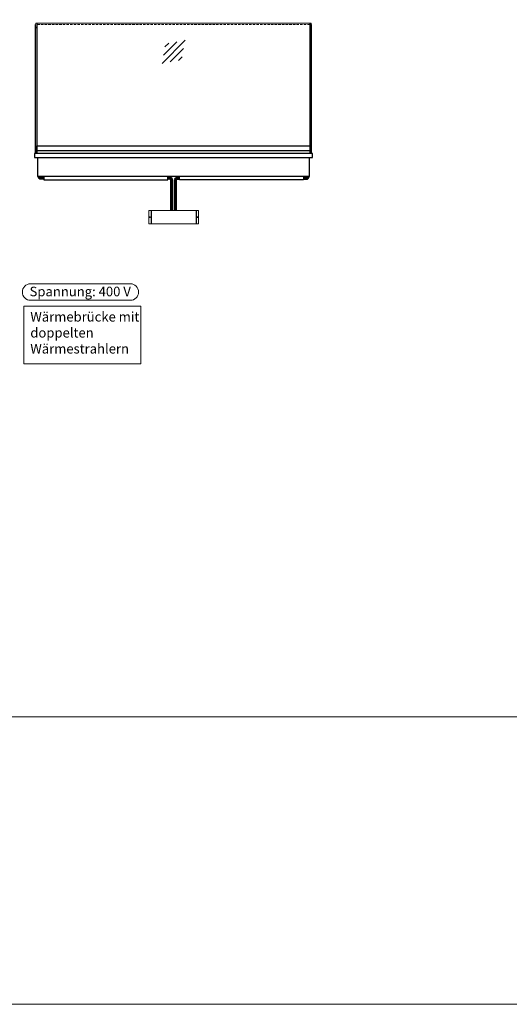
# Model space of a CAD drawing. Units: millimetres. Extents: x 0 to 74500, y 0 to 57600.
# Drawn here: x 62882 to 65436, y 31500 to 36636 of the extents above; entities that cross this region are included whole.
import ezdxf
from ezdxf.enums import TextEntityAlignment as Align

# ---------------------------------------------------------------- set-up
doc = ezdxf.new("R2010")
doc.units = ezdxf.units.MM
doc.header["$LTSCALE"] = 2
doc.linetypes.add('AUSGEZOGEN', pattern=[0])
doc.linetypes.add('VERDECKT', pattern=[9.525, 6.35, -3.175])
for name, color, linetype, lineweight in [('A_GLAS', 4, 'Continuous', 20), ('A_HILFSLINIEN', 7, 'Continuous', 13), ('A_TEXT', 7, 'Continuous', 20), ('A_VERDECKT', 5, 'VERDECKT', 13), ('A_VOLL', 3, 'Continuous', 30)]:
    doc.layers.add(name, color=color, linetype=linetype, lineweight=lineweight)
doc.styles.add('ARIAL', font='arial.ttf')
doc.styles.add('Arial_35', font='arial.ttf', dxfattribs={"height": 35})

# ---------------------------------------------------------------- blocks, each defined once
blk = doc.blocks.new('glassymbol')
at = {"layer": 'A_HILFSLINIEN', "linetype": 'AUSGEZOGEN', "lineweight": -3}
for p, q in [((-60.1, -60.1), (60.1, 60.1)), ((-52.5, -17.2), (17.2, 52.5)), ((-45, 25.7), (-25.7, 45)), ((-17.2, -52.5), (52.5, 17.2)), ((25.7, -45), (45, -25.7))]:
    blk.add_line(p, q, dxfattribs=at)

msp = doc.modelspace()

# ---------------------------------------------------------------- linework, layer by layer
at = {"layer": 'A_GLAS'}
for points in [[(62972.6, 35937.2), (62972.6, 36617.2), (62966.6, 36617.2), (62966.6, 35937.2)], [(64396.6, 35937.2), (64396.6, 36617.2), (64402.6, 36617.2), (64402.6, 35937.2)]]:
    msp.add_lwpolyline(points, close=True, dxfattribs=at)
at = {"layer": 'A_GLAS', "ltscale": 2}
msp.add_lwpolyline([(62973.6, 35978.7), (62973.6, 36617.2), (64395.6, 36617.2), (64395.6, 35978.7)], dxfattribs=at)
at = {"layer": 'A_HILFSLINIEN', "color": 8, "ltscale": 2}
for points in [[(58500, 48000), (66500, 48000), (66500, 33000), (58500, 33000)], [(0, 33000), (74500, 33000), (74500, 31500), (0, 31500)]]:
    msp.add_lwpolyline(points, close=True, dxfattribs=at)
at = {"layer": 'A_HILFSLINIEN', "color": 2, "ltscale": 2}
msp.add_lwpolyline([(62938.5, 35258.1, 1), (62938.5, 35172), (63459.1, 35172, 1), (63459.1, 35258.1)], format="xyb", close=True, dxfattribs=at)
msp.add_lwpolyline([(62903, 35141.5), (63514, 35141.5), (63514, 34841.3), (62903, 34841.3)], close=True, dxfattribs=at)
at = {"layer": 'A_VERDECKT', "color": 144}
msp.add_lwpolyline([(62973.6, 36611.2), (64395.6, 36611.2)], dxfattribs=at)
at = {"layer": 'A_VOLL'}
for p, q in [((63567.1, 35640.4), (63567.1, 35570.4)), ((63802.1, 35640.4), (63802.1, 35570.4))]:
    msp.add_line(p, q, dxfattribs=at)
for points in [[(62964.6, 35937.2), (62964.6, 36610.2), (62966.6, 36610.2)], [(64404.6, 35937.2), (64404.6, 36610.2), (64402.6, 36610.2)], [(64392.1, 35917.2), (64392.1, 35817.2), (62977.1, 35817.2), (62977.1, 35917.2)]]:
    msp.add_lwpolyline(points, dxfattribs=at)
at = {"layer": 'A_VOLL', "color": 252}
for points in [[(62966.6, 36597.7), (62966.6, 36591.7), (62964.6, 36591.7), (62964.6, 36597.7)], [(64402.6, 36597.7), (64402.6, 36591.7), (64404.6, 36591.7), (64404.6, 36597.7)], [(64395.6, 35978.7), (64395.6, 35951.2), (62973.6, 35951.2), (62973.6, 35978.7)]]:
    msp.add_lwpolyline(points, close=True, dxfattribs=at)
at = {"layer": 'A_VOLL', "color": 253}
msp.add_lwpolyline([(64395.6, 35951.2), (64395.6, 35937.7), (62973.6, 35937.7), (62973.6, 35951.2)], dxfattribs=at)
at = {"layer": 'A_VOLL'}
msp.add_lwpolyline([(62959.6, 35917.2), (64409.6, 35917.2), (64409.6, 35937.2), (62959.6, 35937.2)], close=True, dxfattribs=at)
at = {"layer": 'A_VOLL', "color": 252, "ltscale": 2}
for points in [[(63007.1, 35803.7), (62991.6, 35803.7, -0.414214), (62978.1, 35817.2)], [(63007.1, 35808.7), (62991.6, 35808.7, -0.414214), (62983.1, 35817.2)], [(63007.1, 35813.7), (62991.6, 35813.7, -0.414214), (62988.1, 35817.2)], [(63679.6, 35640.4), (63679.6, 35798.7, 0.414214), (63664.6, 35813.7), (63654.6, 35813.7)], [(63674.6, 35640.4), (63674.6, 35798.7, 0.414214), (63664.6, 35808.7), (63654.6, 35808.7)], [(63669.6, 35640.4), (63669.6, 35798.7, 0.414214), (63664.6, 35803.7), (63654.6, 35803.7)], [(63689.6, 35640.4), (63689.6, 35798.7, -0.414214), (63704.6, 35813.7), (63714.6, 35813.7)], [(63694.6, 35640.4), (63694.6, 35798.7, -0.414214), (63704.6, 35808.7), (63714.6, 35808.7)], [(63699.6, 35640.4), (63699.6, 35798.7, -0.414214), (63704.6, 35803.7), (63714.6, 35803.7)], [(64362.1, 35803.7), (64377.6, 35803.7, 0.414214), (64391.1, 35817.2)], [(64362.1, 35808.7), (64377.6, 35808.7, 0.414214), (64386.1, 35817.2)], [(64381.1, 35817.2, -0.414214), (64377.6, 35813.7), (64362.1, 35813.7)]]:
    msp.add_lwpolyline(points, format="xyb", dxfattribs=at)
at = {"layer": 'A_VOLL', "color": 7, "ltscale": 2}
for points in [[(63007.1, 35817.2), (63007.1, 35800.2), (63654.6, 35800.2), (63654.6, 35817.2)], [(64362.1, 35817.2), (64362.1, 35800.2), (63714.6, 35800.2), (63714.6, 35817.2)]]:
    msp.add_lwpolyline(points, dxfattribs=at)
at = {"layer": 'A_VOLL', "lineweight": 15}
msp.add_lwpolyline([(63554.6, 35640.4), (63554.6, 35570.4), (63814.6, 35570.4), (63814.6, 35640.4)], close=True, dxfattribs=at)
at = {"layer": 'A_VOLL', "lineweight": -3}
for centre in [(63560.6, 35605.4), (63808.6, 35605.4)]:
    msp.add_circle(centre, 2, dxfattribs=at)

# ---------------------------------------------------------------- block references
at = {"layer": 'A_HILFSLINIEN'}
msp.add_blockref('glassymbol', (63684.6, 36468.1), dxfattribs=at)

# ---------------------------------------------------------------- texts
at = {"layer": 'A_TEXT', "color": 2, "ltscale": 2, "style": 'Arial_35'}
msp.add_text('Spannung: 400 V', height=50, dxfattribs=at).set_placement((63197.4, 35193), align=Align.CENTER)
at = {"layer": 'A_TEXT', "color": 2, "ltscale": 2, "insert": (62937, 35111.3), "char_height": 50, "attachment_point": 1, "style": 'ARIAL'}
msp.add_mtext_dynamic_manual_height_columns('Wärmebrücke mit doppelten Wärmestrahlern', width=766.614, gutter_width=2324.5, heights=[0], dxfattribs=at)

doc.saveas('drawing.dxf')
